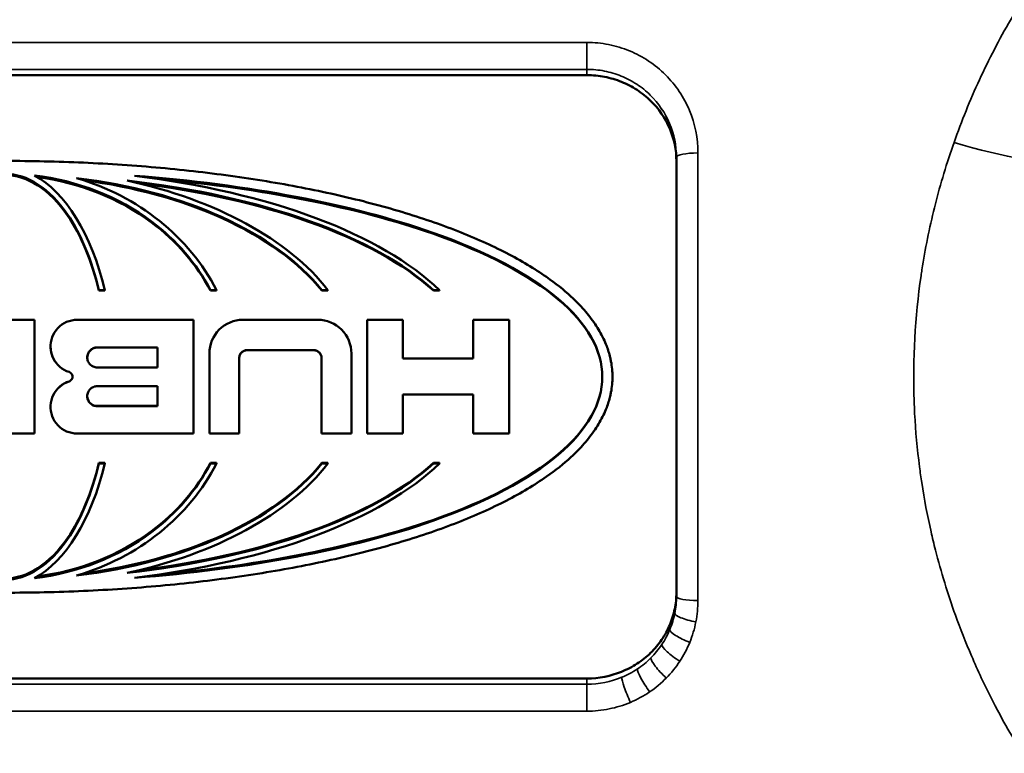
# Paper-space layout 'Layout1' of a CAD drawing. Units: inches. Extents: x 0 to 16.4, y 0 to 10.4.
# Drawn here: x 5.2 to 5.8, y 7.3 to 7.8 of the extents above; entities that cross this region are included whole.
import ezdxf

# ---------------------------------------------------------------- set-up
doc = ezdxf.new("R2010")
doc.units = ezdxf.units.IN
doc.header["$MEASUREMENT"] = 0
doc.layers.add('Viewport3ForCustomObjects_0', color=7, linetype='Continuous')
doc.layers.add('Visible (ANSI)', color=7, linetype='Continuous', lineweight=50)
doc.layers.add('Visible Narrow (ANSI)', color=7, linetype='Continuous', lineweight=35)

# ---------------------------------------------------------------- blocks, each defined once
blk = doc.blocks.new('CustomObjectsInViewport3_0')
at = {"layer": 'Visible (ANSI)'}
for p, q in [((-10003.66817, -10000.86621), (-10002.85567, -10000.86621)), ((-10002.79317, -10000.92347), (-10002.79317, -10001.23015)), ((-10003.06767, -10000.95034), (-10003.06767, -10000.95035)), ((-10003.06767, -10000.99049), (-10003.06767, -10000.9905)), ((-10003.19633, -10001.01664), (-10003.19633, -10001.01625)), ((-10003.19221, -10001.01625), (-10003.19633, -10001.01625)), ((-10003.19221, -10001.01664), (-10003.19633, -10001.01664)), ((-10003.19221, -10001.01664), (-10003.19221, -10001.01625)), ((-10003.11849, -10001.01664), (-10003.11849, -10001.01625)), ((-10003.11437, -10001.01625), (-10003.11849, -10001.01625)), ((-10003.11437, -10001.01664), (-10003.11849, -10001.01664)), ((-10003.11437, -10001.01664), (-10003.11437, -10001.01625)), ((-10003.04065, -10001.01664), (-10003.04065, -10001.01625)), ((-10003.03654, -10001.01625), (-10003.04065, -10001.01625)), ((-10003.03654, -10001.01664), (-10003.04065, -10001.01664)), ((-10003.03654, -10001.01664), (-10003.03654, -10001.01625)), ((-10002.96282, -10001.01664), (-10002.96282, -10001.01625)), ((-10002.9587, -10001.01625), (-10002.96282, -10001.01625)), ((-10002.9587, -10001.01664), (-10002.96282, -10001.01664)), ((-10002.9587, -10001.01664), (-10002.9587, -10001.01625)), ((-10003.32259, -10001.03702), (-10003.24137, -10001.03702)), ((-10003.24137, -10001.11643), (-10003.24137, -10001.03702)), ((-10003.21159, -10001.03702), (-10003.13037, -10001.03702)), ((-10003.13037, -10001.11643), (-10003.13037, -10001.03702)), ((-10003.09591, -10001.03702), (-10003.04344, -10001.03702)), ((-10003.00915, -10001.03702), (-10003.00915, -10001.11643)), ((-10003.00915, -10001.03702), (-10002.98413, -10001.03702)), ((-10002.98413, -10001.06405), (-10002.98413, -10001.03702)), ((-10002.93502, -10001.03702), (-10002.93502, -10001.06405)), ((-10002.93502, -10001.03702), (-10002.91, -10001.03702)), ((-10002.91, -10001.11643), (-10002.91, -10001.03702)), ((-10003.2301, -10001.05575), (-10003.2301, -10001.05561)), ((-10003.19755, -10001.0563), (-10003.15539, -10001.0563)), ((-10003.15539, -10001.05643), (-10003.19755, -10001.05643)), ((-10003.15539, -10001.07028), (-10003.15539, -10001.0563)), ((-10003.11925, -10001.06049), (-10003.11925, -10001.11643)), ((-10003.04644, -10001.05816), (-10003.09291, -10001.05816)), ((-10003.04644, -10001.05828), (-10003.09291, -10001.05828)), ((-10003.0201, -10001.11643), (-10003.0201, -10001.06049)), ((-10003.0984, -10001.11643), (-10003.0984, -10001.06369)), ((-10003.04095, -10001.06369), (-10003.04095, -10001.11643)), ((-10002.98413, -10001.06405), (-10002.93502, -10001.06405)), ((-10003.15539, -10001.07028), (-10003.19755, -10001.07028)), ((-10003.19755, -10001.08334), (-10003.15539, -10001.08334)), ((-10003.15539, -10001.09733), (-10003.15539, -10001.08334)), ((-10002.93502, -10001.08923), (-10002.98413, -10001.08923)), ((-10002.98413, -10001.11643), (-10002.98413, -10001.08923)), ((-10002.93502, -10001.08923), (-10002.93502, -10001.11643)), ((-10003.23012, -10001.09771), (-10003.23012, -10001.09758)), ((-10003.19755, -10001.09719), (-10003.15539, -10001.09719)), ((-10003.15539, -10001.09733), (-10003.19755, -10001.09733)), ((-10003.24137, -10001.11643), (-10003.32259, -10001.11643)), ((-10003.13037, -10001.11643), (-10003.21159, -10001.11643)), ((-10003.0984, -10001.11643), (-10003.11925, -10001.11643)), ((-10003.0201, -10001.11643), (-10003.04095, -10001.11643)), ((-10002.98413, -10001.11643), (-10003.00915, -10001.11643)), ((-10002.91, -10001.11643), (-10002.93502, -10001.11643)), ((-10003.19633, -10001.13698), (-10003.19221, -10001.13698)), ((-10003.19633, -10001.13698), (-10003.19633, -10001.13737)), ((-10003.19633, -10001.13737), (-10003.19221, -10001.13737)), ((-10003.19221, -10001.13698), (-10003.19221, -10001.13737)), ((-10003.11849, -10001.13698), (-10003.11437, -10001.13698)), ((-10003.11849, -10001.13698), (-10003.11849, -10001.13737)), ((-10003.11849, -10001.13737), (-10003.11437, -10001.13737)), ((-10003.11437, -10001.13698), (-10003.11437, -10001.13737)), ((-10003.04065, -10001.13698), (-10003.03654, -10001.13698)), ((-10003.04065, -10001.13698), (-10003.04065, -10001.13737)), ((-10003.04065, -10001.13737), (-10003.03654, -10001.13737)), ((-10003.03654, -10001.13698), (-10003.03654, -10001.13737)), ((-10002.96282, -10001.13698), (-10002.9587, -10001.13698)), ((-10002.96282, -10001.13698), (-10002.96282, -10001.13737)), ((-10002.96282, -10001.13737), (-10002.9587, -10001.13737)), ((-10002.9587, -10001.13698), (-10002.9587, -10001.13737)), ((-10003.06767, -10001.16313), (-10003.06767, -10001.16313)), ((-10003.06767, -10001.20327), (-10003.06767, -10001.20328)), ((-10002.85567, -10001.28741), (-10003.66817, -10001.28741))]:
    blk.add_line(p, q, dxfattribs=at)
for centre, radius, start, end in [((-10002.78517, -10001.07681), 0.25, 153.01061, 153.01102), ((-10002.78516, -10001.07681), 0.25001, 157.63816, 157.63851), ((-10002.78517, -10001.07681), 0.25, 202.36149, 202.36184), ((-10002.78516, -10001.07681), 0.25, 206.98898, 206.98939), ((-10002.78516, -10001.07681), 0.25, 318.3216, 318.32193)]:
    blk.add_arc(centre, radius, start, end, dxfattribs=at)
for points, knots in [([(-10002.85567, -10000.86621), (-10002.85148, -10000.86621), (-10002.84737, -10000.86661), (-10002.84333, -10000.8674), (-10002.83929, -10000.86818), (-10002.83528, -10000.86936), (-10002.83148, -10000.8709), (-10002.82768, -10000.87243), (-10002.82409, -10000.87431), (-10002.82069, -10000.87652), (-10002.81729, -10000.87873), (-10002.8141, -10000.88128), (-10002.81124, -10000.88406), (-10002.80553, -10000.88962), (-10002.80094, -10000.89629), (-10002.79787, -10000.90348), (-10002.7948, -10000.91066), (-10002.79317, -10000.91854), (-10002.79317, -10000.92638)], [0, 0, 0, 0, 0.125, 0.125, 0.125, 0.25, 0.25, 0.25, 0.375, 0.375, 0.375, 0.5, 0.5, 0.5, 0.75, 0.75, 0.75, 1, 1, 1, 1]), ([(-10002.83784, -10001.07681), (-10002.83784, -10001.07861), (-10002.83793, -10001.08042), (-10002.8381, -10001.08221), (-10002.83827, -10001.08401), (-10002.83852, -10001.08581), (-10002.83886, -10001.0876), (-10002.83903, -10001.08849), (-10002.83922, -10001.08938), (-10002.83943, -10001.09027), (-10002.84006, -10001.09295), (-10002.84088, -10001.0956), (-10002.84188, -10001.09822), (-10002.84254, -10001.09997), (-10002.84329, -10001.10171), (-10002.84411, -10001.10343), (-10002.84575, -10001.10688), (-10002.84771, -10001.11028), (-10002.84995, -10001.11362), (-10002.85108, -10001.11529), (-10002.85228, -10001.11694), (-10002.85355, -10001.11858), (-10002.85608, -10001.12186), (-10002.85891, -10001.12508), (-10002.86201, -10001.12824), (-10002.86356, -10001.12982), (-10002.86518, -10001.13139), (-10002.86687, -10001.13294), (-10002.87194, -10001.13759), (-10002.87761, -10001.14211), (-10002.88387, -10001.1465), (-10002.88805, -10001.14942), (-10002.89248, -10001.15228), (-10002.89716, -10001.15508), (-10002.90653, -10001.16068), (-10002.9169, -10001.16602), (-10002.9282, -10001.17108), (-10002.93384, -10001.17362), (-10002.93972, -10001.17608), (-10002.94582, -10001.17847), (-10002.95801, -10001.18325), (-10002.97108, -10001.18773), (-10002.98493, -10001.1919), (-10002.99185, -10001.19398), (-10002.99897, -10001.19598), (-10003.00626, -10001.1979), (-10003.02085, -10001.20173), (-10003.03615, -10001.20523), (-10003.05204, -10001.20836), (-10003.05999, -10001.20993), (-10003.06808, -10001.21141), (-10003.0763, -10001.21279), (-10003.09275, -10001.21556), (-10003.10971, -10001.21795), (-10003.12706, -10001.21996), (-10003.13573, -10001.22096), (-10003.1445, -10001.22187), (-10003.15334, -10001.22268), (-10003.17103, -10001.22429), (-10003.18902, -10001.22551), (-10003.20717, -10001.22632), (-10003.21624, -10001.22673), (-10003.22535, -10001.22703), (-10003.23448, -10001.22724), (-10003.25275, -10001.22764), (-10003.27109, -10001.22764), (-10003.28935, -10001.22724), (-10003.29848, -10001.22703), (-10003.30759, -10001.22673), (-10003.31666, -10001.22632), (-10003.33481, -10001.22551), (-10003.3528, -10001.22429), (-10003.37049, -10001.22268), (-10003.37934, -10001.22187), (-10003.3881, -10001.22096), (-10003.39678, -10001.21996), (-10003.41412, -10001.21795), (-10003.43109, -10001.21556), (-10003.44753, -10001.21279), (-10003.45575, -10001.21141), (-10003.46385, -10001.20993), (-10003.47179, -10001.20836), (-10003.48768, -10001.20523), (-10003.50298, -10001.20173), (-10003.51757, -10001.1979), (-10003.52487, -10001.19598), (-10003.53198, -10001.19398), (-10003.5389, -10001.1919), (-10003.55275, -10001.18773), (-10003.56582, -10001.18325), (-10003.57801, -10001.17847), (-10003.58411, -10001.17608), (-10003.58999, -10001.17362), (-10003.59564, -10001.17108), (-10003.60693, -10001.16602), (-10003.6173, -10001.16068), (-10003.62667, -10001.15508), (-10003.63135, -10001.15228), (-10003.63578, -10001.14942), (-10003.63996, -10001.1465), (-10003.64622, -10001.14211), (-10003.65189, -10001.13759), (-10003.65696, -10001.13294), (-10003.65865, -10001.13139), (-10003.66027, -10001.12982), (-10003.66182, -10001.12824), (-10003.66492, -10001.12508), (-10003.66775, -10001.12186), (-10003.67029, -10001.11858), (-10003.67156, -10001.11694), (-10003.67275, -10001.11529), (-10003.67388, -10001.11362), (-10003.67612, -10001.11028), (-10003.67808, -10001.10688), (-10003.67972, -10001.10343), (-10003.68054, -10001.10171), (-10003.68129, -10001.09997), (-10003.68195, -10001.09822), (-10003.68295, -10001.0956), (-10003.68377, -10001.09295), (-10003.6844, -10001.09027), (-10003.68461, -10001.08938), (-10003.6848, -10001.08849), (-10003.68497, -10001.0876), (-10003.68531, -10001.08581), (-10003.68556, -10001.08401), (-10003.68573, -10001.08221), (-10003.68582, -10001.08132), (-10003.68588, -10001.08042), (-10003.68592, -10001.07951), (-10003.68601, -10001.07771), (-10003.68601, -10001.07591), (-10003.68592, -10001.07411), (-10003.68588, -10001.07321), (-10003.68582, -10001.07231), (-10003.68573, -10001.07141), (-10003.68556, -10001.06961), (-10003.68531, -10001.06781), (-10003.68497, -10001.06602), (-10003.6848, -10001.06513), (-10003.68461, -10001.06424), (-10003.6844, -10001.06335), (-10003.68377, -10001.06068), (-10003.68295, -10001.05802), (-10003.68195, -10001.0554), (-10003.68129, -10001.05365), (-10003.68054, -10001.05191), (-10003.67972, -10001.05019), (-10003.67808, -10001.04674), (-10003.67612, -10001.04334), (-10003.67388, -10001.04), (-10003.67275, -10001.03833), (-10003.67156, -10001.03668), (-10003.67029, -10001.03504), (-10003.66775, -10001.03176), (-10003.66492, -10001.02854), (-10003.66182, -10001.02538), (-10003.66027, -10001.0238), (-10003.65865, -10001.02223), (-10003.65696, -10001.02068), (-10003.65189, -10001.01603), (-10003.64622, -10001.01151), (-10003.63996, -10001.00712), (-10003.63578, -10001.0042), (-10003.63135, -10001.00134), (-10003.62667, -10000.99854), (-10003.6173, -10000.99295), (-10003.60693, -10000.9876), (-10003.59564, -10000.98254), (-10003.58999, -10000.98001), (-10003.58411, -10000.97754), (-10003.57801, -10000.97515), (-10003.56582, -10000.97037), (-10003.55275, -10000.96589), (-10003.5389, -10000.96172), (-10003.53198, -10000.95964), (-10003.52487, -10000.95764), (-10003.51757, -10000.95573), (-10003.50298, -10000.95189), (-10003.48768, -10000.9484), (-10003.47179, -10000.94526), (-10003.46385, -10000.94369), (-10003.45575, -10000.94222), (-10003.44753, -10000.94083), (-10003.43109, -10000.93806), (-10003.41412, -10000.93567), (-10003.39678, -10000.93366), (-10003.3881, -10000.93266), (-10003.37934, -10000.93175), (-10003.37049, -10000.93094), (-10003.3528, -10000.92933), (-10003.33481, -10000.92811), (-10003.31666, -10000.9273), (-10003.30759, -10000.92689), (-10003.29848, -10000.92659), (-10003.28935, -10000.92639), (-10003.27109, -10000.92598), (-10003.25275, -10000.92598), (-10003.23448, -10000.92639), (-10003.22535, -10000.92659), (-10003.21624, -10000.92689), (-10003.20717, -10000.9273), (-10003.18902, -10000.92811), (-10003.17103, -10000.92933), (-10003.15334, -10000.93094), (-10003.1445, -10000.93175), (-10003.13573, -10000.93266), (-10003.12706, -10000.93366), (-10003.10971, -10000.93567), (-10003.09275, -10000.93806), (-10003.0763, -10000.94083), (-10003.06808, -10000.94222), (-10003.05999, -10000.94369), (-10003.05204, -10000.94526), (-10003.03615, -10000.9484), (-10003.02085, -10000.95189), (-10003.00626, -10000.95573), (-10002.99897, -10000.95764), (-10002.99185, -10000.95964), (-10002.98493, -10000.96172), (-10002.97108, -10000.96589), (-10002.95801, -10000.97037), (-10002.94582, -10000.97515), (-10002.93972, -10000.97754), (-10002.93384, -10000.98001), (-10002.9282, -10000.98254), (-10002.9169, -10000.9876), (-10002.90653, -10000.99295), (-10002.89716, -10000.99854), (-10002.89248, -10001.00134), (-10002.88805, -10001.0042), (-10002.88387, -10001.00712), (-10002.87761, -10001.01151), (-10002.87194, -10001.01603), (-10002.86687, -10001.02068), (-10002.86518, -10001.02223), (-10002.86356, -10001.0238), (-10002.86201, -10001.02538), (-10002.85891, -10001.02854), (-10002.85608, -10001.03176), (-10002.85355, -10001.03504), (-10002.85228, -10001.03668), (-10002.85108, -10001.03833), (-10002.84995, -10001.04), (-10002.84771, -10001.04334), (-10002.84575, -10001.04674), (-10002.84411, -10001.05019), (-10002.84329, -10001.05191), (-10002.84254, -10001.05365), (-10002.84188, -10001.0554), (-10002.84088, -10001.05802), (-10002.84006, -10001.06068), (-10002.83943, -10001.06335), (-10002.83922, -10001.06424), (-10002.83903, -10001.06513), (-10002.83886, -10001.06602), (-10002.83852, -10001.06781), (-10002.83827, -10001.06961), (-10002.8381, -10001.07141), (-10002.83793, -10001.07321), (-10002.83784, -10001.07501), (-10002.83784, -10001.07681)], [0, 0, 0, 0, 0.032725, 0.032725, 0.032725, 0.06545, 0.06545, 0.06545, 0.081812, 0.081812, 0.081812, 0.1309, 0.1309, 0.1309, 0.163625, 0.163625, 0.163625, 0.229074, 0.229074, 0.229074, 0.261799, 0.261799, 0.261799, 0.327249, 0.327249, 0.327249, 0.359974, 0.359974, 0.359974, 0.458149, 0.458149, 0.458149, 0.523599, 0.523599, 0.523599, 0.654498, 0.654498, 0.654498, 0.719948, 0.719948, 0.719948, 0.850848, 0.850848, 0.850848, 0.916298, 0.916298, 0.916298, 1.047198, 1.047198, 1.047198, 1.112647, 1.112647, 1.112647, 1.243547, 1.243547, 1.243547, 1.308997, 1.308997, 1.308997, 1.439897, 1.439897, 1.439897, 1.505346, 1.505346, 1.505346, 1.636246, 1.636246, 1.636246, 1.701696, 1.701696, 1.701696, 1.832596, 1.832596, 1.832596, 1.898046, 1.898046, 1.898046, 2.028945, 2.028945, 2.028945, 2.094395, 2.094395, 2.094395, 2.225295, 2.225295, 2.225295, 2.290745, 2.290745, 2.290745, 2.421644, 2.421644, 2.421644, 2.487094, 2.487094, 2.487094, 2.617994, 2.617994, 2.617994, 2.683444, 2.683444, 2.683444, 2.781618, 2.781618, 2.781618, 2.814343, 2.814343, 2.814343, 2.879793, 2.879793, 2.879793, 2.912518, 2.912518, 2.912518, 2.977968, 2.977968, 2.977968, 3.010693, 3.010693, 3.010693, 3.05978, 3.05978, 3.05978, 3.076143, 3.076143, 3.076143, 3.108868, 3.108868, 3.108868, 3.12523, 3.12523, 3.12523, 3.157955, 3.157955, 3.157955, 3.174318, 3.174318, 3.174318, 3.207043, 3.207043, 3.207043, 3.223405, 3.223405, 3.223405, 3.272492, 3.272492, 3.272492, 3.305217, 3.305217, 3.305217, 3.370667, 3.370667, 3.370667, 3.403392, 3.403392, 3.403392, 3.468842, 3.468842, 3.468842, 3.501567, 3.501567, 3.501567, 3.599742, 3.599742, 3.599742, 3.665191, 3.665191, 3.665191, 3.796091, 3.796091, 3.796091, 3.861541, 3.861541, 3.861541, 3.992441, 3.992441, 3.992441, 4.057891, 4.057891, 4.057891, 4.18879, 4.18879, 4.18879, 4.25424, 4.25424, 4.25424, 4.38514, 4.38514, 4.38514, 4.45059, 4.45059, 4.45059, 4.581489, 4.581489, 4.581489, 4.646939, 4.646939, 4.646939, 4.777839, 4.777839, 4.777839, 4.843289, 4.843289, 4.843289, 4.974188, 4.974188, 4.974188, 5.039638, 5.039638, 5.039638, 5.170538, 5.170538, 5.170538, 5.235988, 5.235988, 5.235988, 5.366887, 5.366887, 5.366887, 5.432337, 5.432337, 5.432337, 5.563237, 5.563237, 5.563237, 5.628687, 5.628687, 5.628687, 5.759587, 5.759587, 5.759587, 5.825036, 5.825036, 5.825036, 5.923211, 5.923211, 5.923211, 5.955936, 5.955936, 5.955936, 6.021386, 6.021386, 6.021386, 6.054111, 6.054111, 6.054111, 6.119561, 6.119561, 6.119561, 6.152286, 6.152286, 6.152286, 6.201373, 6.201373, 6.201373, 6.217735, 6.217735, 6.217735, 6.25046, 6.25046, 6.25046, 6.283185, 6.283185, 6.283185, 6.283185]), ([(-10003.19633, -10001.01625), (-10003.20131, -10000.99547), (-10003.20891, -10000.97717), (-10003.21826, -10000.96348), (-10003.23073, -10000.94521), (-10003.2463, -10000.93512), (-10003.26192, -10000.93512)], [2.01026, 2.01026, 2.01026, 2.01026, 2.495117, 2.495117, 2.495117, 3.141593, 3.141593, 3.141593, 3.141593]), ([(-10003.19633, -10001.01664), (-10003.20131, -10000.996), (-10003.21905, -10000.95357), (-10003.2463, -10000.93603), (-10003.26192, -10000.93603)], [2.01026, 2.01026, 2.01026, 2.01026, 2.495117, 3.141593, 3.141593, 3.141593, 3.141593]), ([(-10003.11849, -10001.01625), (-10003.12814, -10000.99785), (-10003.14226, -10000.98139), (-10003.15958, -10000.96836), (-10003.18267, -10000.951), (-10003.21146, -10000.93975), (-10003.24145, -10000.93629)], [3.581057, 3.581057, 3.581057, 3.581057, 4.010408, 4.010408, 4.010408, 4.582877, 4.582877, 4.582877, 4.582877]), ([(-10003.17143, -10000.93647), (-10003.0928, -10000.94243), (-10003.01956, -10000.95639), (-10002.96332, -10000.9762), (-10002.92584, -10000.9894), (-10002.89591, -10001.00521), (-10002.87568, -10001.0224), (-10002.85545, -10001.0396), (-10002.84493, -10001.0582), (-10002.84493, -10001.07681)], [1.789546, 1.789546, 1.789546, 1.789546, 2.368995, 2.368995, 2.368995, 2.755294, 2.755294, 2.755294, 3.141593, 3.141593, 3.141593, 3.141593]), ([(-10003.11849, -10001.01664), (-10003.12814, -10000.99836), (-10003.16065, -10000.9607), (-10003.21013, -10000.94115), (-10003.23937, -10000.93744)], [3.5810568, 3.5810568, 3.5810568, 3.5810568, 4.0104082, 4.5696235, 4.5696235, 4.5696235, 4.5696235]), ([(-10003.04065, -10001.01625), (-10003.0567, -10000.99643), (-10003.08077, -10000.97887), (-10003.11035, -10000.9654), (-10003.13992, -10000.95192), (-10003.175, -10000.9425), (-10003.21191, -10000.93808)], [3.5810568, 3.5810568, 3.5810568, 3.5810568, 4.0437306, 4.0437306, 4.0437306, 4.5064045, 4.5064045, 4.5064045, 4.5064045]), ([(-10003.04065, -10001.01664), (-10003.0567, -10000.99694), (-10003.10378, -10000.96284), (-10003.17188, -10000.94421), (-10003.20698, -10000.93959)], [3.5810568, 3.5810568, 3.5810568, 3.5810568, 4.0437306, 4.4857598, 4.4857598, 4.4857598, 4.4857598]), ([(-10002.96282, -10001.01625), (-10002.98322, -10000.9976), (-10003.01322, -10000.98095), (-10003.05001, -10000.96783), (-10003.08679, -10000.95471), (-10003.13038, -10000.9451), (-10003.17671, -10000.93986)], [3.5810568, 3.5810568, 3.5810568, 3.5810568, 4.016346, 4.016346, 4.016346, 4.4516353, 4.4516353, 4.4516353, 4.4516353]), ([(-10002.96282, -10001.01664), (-10002.98322, -10000.99811), (-10003.04145, -10000.966), (-10003.12527, -10000.94708), (-10003.16856, -10000.9417)], [3.5810568, 3.5810568, 3.5810568, 3.5810568, 4.016346, 4.4260336, 4.4260336, 4.4260336, 4.4260336]), ([(-10002.84493, -10001.07681), (-10002.84493, -10001.05832), (-10002.86598, -10001.02137), (-10002.96743, -10000.96814), (-10003.08212, -10000.94536), (-10003.15417, -10000.9388)], [-3.141593, -3.141593, -3.141593, -3.141593, -2.755294, -2.368995, -1.832154, -1.832154, -1.832154, -1.832154]), ([(-10003.21719, -10001.07343), (-10003.22196, -10001.07191), (-10003.22607, -10001.06834), (-10003.22825, -10001.06383), (-10003.23044, -10001.05931), (-10003.23071, -10001.05385), (-10003.22897, -10001.04915), (-10003.22723, -10001.04444), (-10003.22348, -10001.0405), (-10003.21889, -10001.03851), (-10003.2166, -10001.03752), (-10003.21409, -10001.03702), (-10003.21159, -10001.03702)], [-2.834198, -2.834198, -2.834198, -2.834198, -2.024427, -2.024427, -2.024427, -1.214656, -1.214656, -1.214656, -0.404885, -0.404885, -0.404885, 0, 0, 0, 0]), ([(-10003.21719, -10001.07345), (-10003.22196, -10001.07194), (-10003.22837, -10001.0664), (-10003.2301, -10001.05857), (-10003.2301, -10001.05575)], [-2.834198, -2.834198, -2.834198, -2.834198, -2.024427, -1.568861, -1.568861, -1.568861, -1.568861]), ([(-10003.19755, -10001.05643), (-10003.19963, -10001.05643), (-10003.2033, -10001.05819), (-10003.20452, -10001.06191), (-10003.2045, -10001.06351)], [-3.141593, -3.141593, -3.141593, -3.141593, -2.243995, -1.551383, -1.551383, -1.551383, -1.551383]), ([(-10003.19755, -10001.07028), (-10003.19802, -10001.07028), (-10003.19849, -10001.07023), (-10003.19941, -10001.07004), (-10003.19986, -10001.0699), (-10003.20087, -10001.06946), (-10003.20171, -10001.06901), (-10003.20314, -10001.06754), (-10003.20365, -10001.06677), (-10003.20441, -10001.06491), (-10003.2045, -10001.06399), (-10003.20449, -10001.06237), (-10003.20431, -10001.06144), (-10003.20365, -10001.05984), (-10003.20319, -10001.05907), (-10003.20186, -10001.05774), (-10003.20112, -10001.05724), (-10003.19988, -10001.0567), (-10003.19943, -10001.05655), (-10003.1985, -10001.05635), (-10003.19803, -10001.0563), (-10003.19755, -10001.0563)], [-0.05972486, -0.05972486, -0.05972486, -0.05972486, -0.05459502, -0.05459502, -0.04946384, -0.04946384, -0.04250738, -0.04250738, -0.03709782, -0.03709782, -0.03043499, -0.03043499, -0.02156822, -0.02156822, -0.01392624, -0.01392624, -0.00723551, -0.00723551, -0.00361494, -0.00361494, 0, 0, 0, 0]), ([(-10003.09291, -10001.05816), (-10003.09328, -10001.05816), (-10003.09364, -10001.0582), (-10003.09436, -10001.05835), (-10003.09472, -10001.05846), (-10003.0957, -10001.05889), (-10003.09629, -10001.05929), (-10003.09736, -10001.06035), (-10003.09772, -10001.06096), (-10003.09825, -10001.0622), (-10003.0984, -10001.06294), (-10003.0984, -10001.06369)], [0, 0, 0, 0, 0.00280299, 0.00280299, 0.00560714, 0.00560714, 0.01095609, 0.01095609, 0.01708864, 0.01708864, 0.02455779, 0.02455779, 0.02455779, 0.02455779]), ([(-10003.09291, -10001.05828), (-10003.09328, -10001.05828), (-10003.09364, -10001.05832), (-10003.09436, -10001.05847), (-10003.09472, -10001.05858), (-10003.0957, -10001.059), (-10003.09629, -10001.0594), (-10003.09736, -10001.06045), (-10003.09772, -10001.06106), (-10003.0981, -10001.06196), (-10003.09821, -10001.06231), (-10003.09836, -10001.06303), (-10003.0984, -10001.0634), (-10003.0984, -10001.06377)], [0, 0, 0, 0, 0.00280246, 0.00280246, 0.00560468, 0.00560468, 0.01094318, 0.01094318, 0.01705726, 0.01705726, 0.02078109, 0.02078109, 0.02450323, 0.02450323, 0.02450323, 0.02450323]), ([(-10003.04095, -10001.06369), (-10003.04095, -10001.06332), (-10003.04099, -10001.06295), (-10003.04114, -10001.06222), (-10003.04125, -10001.06187), (-10003.04167, -10001.06088), (-10003.04207, -10001.06028), (-10003.04312, -10001.0592), (-10003.04373, -10001.05884), (-10003.04463, -10001.05846), (-10003.04498, -10001.05835), (-10003.0457, -10001.0582), (-10003.04607, -10001.05816), (-10003.04644, -10001.05816)], [0, 0, 0, 0, 0.00281998, 0.00281998, 0.00563837, 0.00563837, 0.01100095, 0.01100095, 0.01713604, 0.01713604, 0.02087071, 0.02087071, 0.02460187, 0.02460187, 0.02460187, 0.02460187]), ([(-10003.04095, -10001.06377), (-10003.04095, -10001.0634), (-10003.04099, -10001.06303), (-10003.04114, -10001.06232), (-10003.04125, -10001.06196), (-10003.04167, -10001.06098), (-10003.04207, -10001.06039), (-10003.04312, -10001.05932), (-10003.04373, -10001.05896), (-10003.04463, -10001.05858), (-10003.04498, -10001.05847), (-10003.0457, -10001.05832), (-10003.04607, -10001.05828), (-10003.04644, -10001.05828)], [0, 0, 0, 0, 0.00280255, 0.00280255, 0.00560488, 0.00560488, 0.01094321, 0.01094321, 0.01705683, 0.01705683, 0.02078038, 0.02078038, 0.02450224, 0.02450224, 0.02450224, 0.02450224]), ([(-10003.21719, -10001.08002), (-10003.21641, -10001.07977), (-10003.21572, -10001.07922), (-10003.21529, -10001.0785), (-10003.21497, -10001.07797), (-10003.2148, -10001.07735), (-10003.2148, -10001.07672), (-10003.2148, -10001.07589), (-10003.21511, -10001.07507), (-10003.21565, -10001.07444), (-10003.21606, -10001.07397), (-10003.2166, -10001.07362), (-10003.21719, -10001.07343)], [-3.141593, -3.141593, -3.141593, -3.141593, -2.419649, -2.419649, -2.419649, -1.878191, -1.878191, -1.878191, -1.156248, -1.156248, -1.156248, -0.61479, -0.61479, -0.61479, -0.61479]), ([(-10003.21719, -10001.08), (-10003.21641, -10001.07975), (-10003.2152, -10001.07879), (-10003.21457, -10001.07652), (-10003.21534, -10001.07446), (-10003.2166, -10001.07364), (-10003.21719, -10001.07345)], [-3.141593, -3.141593, -3.141593, -3.141593, -2.419649, -1.878191, -1.156248, -0.61479, -0.61479, -0.61479, -0.61479]), ([(-10003.21159, -10001.11643), (-10003.21659, -10001.11643), (-10003.22158, -10001.11427), (-10003.22502, -10001.11065), (-10003.22845, -10001.10702), (-10003.23033, -10001.10191), (-10003.2301, -10001.09689), (-10003.22999, -10001.09437), (-10003.22935, -10001.09188), (-10003.22824, -10001.08962), (-10003.22603, -10001.08511), (-10003.22196, -10001.08154), (-10003.21719, -10001.08002)], [-2.834198, -2.834198, -2.834198, -2.834198, -2.024427, -2.024427, -2.024427, -1.214656, -1.214656, -1.214656, -0.809771, -0.809771, -0.809771, 0, 0, 0, 0]), ([(-10003.23012, -10001.09758), (-10003.23012, -10001.0973), (-10003.23006, -10001.09453), (-10003.22806, -10001.08683), (-10003.22196, -10001.08151), (-10003.21719, -10001.08)], [-1.258906, -1.258906, -1.258906, -1.258906, -1.214656, -0.809771, 0, 0, 0, 0]), ([(-10002.84493, -10001.07681), (-10002.84493, -10001.09542), (-10002.85545, -10001.11402), (-10002.87568, -10001.13122), (-10002.89591, -10001.14842), (-10002.92584, -10001.16422), (-10002.96332, -10001.17742), (-10003.01956, -10001.19723), (-10003.0928, -10001.21119), (-10003.17143, -10001.21715)], [-3.141593, -3.141593, -3.141593, -3.141593, -2.755294, -2.755294, -2.755294, -2.368995, -2.368995, -2.368995, -1.789546, -1.789546, -1.789546, -1.789546]), ([(-10003.15417, -10001.21482), (-10003.08212, -10001.20826), (-10002.96743, -10001.18548), (-10002.86598, -10001.13226), (-10002.84493, -10001.09531), (-10002.84493, -10001.07681)], [1.832154, 1.832154, 1.832154, 1.832154, 2.368995, 2.755294, 3.141593, 3.141593, 3.141593, 3.141593]), ([(-10003.19755, -10001.09733), (-10003.19802, -10001.09733), (-10003.19849, -10001.09728), (-10003.19941, -10001.09708), (-10003.19986, -10001.09694), (-10003.20087, -10001.0965), (-10003.20171, -10001.09606), (-10003.20314, -10001.09458), (-10003.20365, -10001.09381), (-10003.20441, -10001.09195), (-10003.2045, -10001.09103), (-10003.20449, -10001.08941), (-10003.20431, -10001.08848), (-10003.20365, -10001.08689), (-10003.20319, -10001.08611), (-10003.20186, -10001.08478), (-10003.20112, -10001.08428), (-10003.19988, -10001.08374), (-10003.19943, -10001.08359), (-10003.1985, -10001.08339), (-10003.19803, -10001.08334), (-10003.19755, -10001.08334)], [-0.05972486, -0.05972486, -0.05972486, -0.05972486, -0.05459502, -0.05459502, -0.04946384, -0.04946384, -0.04250738, -0.04250738, -0.03709782, -0.03709782, -0.03043499, -0.03043499, -0.02156822, -0.02156822, -0.01392624, -0.01392624, -0.00723551, -0.00723551, -0.00361494, -0.00361494, 0, 0, 0, 0]), ([(-10003.2045, -10001.09029), (-10003.2045, -10001.0908), (-10003.20428, -10001.09286), (-10003.20222, -10001.0961), (-10003.19911, -10001.09719), (-10003.19755, -10001.09719)], [-1.56441, -1.56441, -1.56441, -1.56441, -1.346397, -0.673198, 0, 0, 0, 0]), ([(-10003.26192, -10001.21759), (-10003.2463, -10001.21759), (-10003.21905, -10001.20005), (-10003.20131, -10001.15763), (-10003.19633, -10001.13698)], [-3.141593, -3.141593, -3.141593, -3.141593, -2.495117, -2.01026, -2.01026, -2.01026, -2.01026]), ([(-10003.26192, -10001.2185), (-10003.2463, -10001.2185), (-10003.23073, -10001.20841), (-10003.21826, -10001.19015), (-10003.20891, -10001.17645), (-10003.20131, -10001.15815), (-10003.19633, -10001.13737)], [-3.141593, -3.141593, -3.141593, -3.141593, -2.495117, -2.495117, -2.495117, -2.01026, -2.01026, -2.01026, -2.01026]), ([(-10003.24145, -10001.21733), (-10003.21146, -10001.21388), (-10003.18267, -10001.20262), (-10003.15958, -10001.18526), (-10003.14226, -10001.17223), (-10003.12814, -10001.15577), (-10003.11849, -10001.13737)], [-1.441284, -1.441284, -1.441284, -1.441284, -0.868816, -0.868816, -0.868816, -0.439464, -0.439464, -0.439464, -0.439464]), ([(-10003.23937, -10001.21618), (-10003.21013, -10001.21248), (-10003.16065, -10001.19292), (-10003.12814, -10001.15526), (-10003.11849, -10001.13698)], [-1.4280309, -1.4280309, -1.4280309, -1.4280309, -0.8688156, -0.4394641, -0.4394641, -0.4394641, -0.4394641]), ([(-10003.21191, -10001.21554), (-10003.175, -10001.21112), (-10003.13992, -10001.20171), (-10003.11035, -10001.18823), (-10003.08077, -10001.17475), (-10003.0567, -10001.1572), (-10003.04065, -10001.13737)], [-1.3648119, -1.3648119, -1.3648119, -1.3648119, -0.902138, -0.902138, -0.902138, -0.4394641, -0.4394641, -0.4394641, -0.4394641]), ([(-10003.20698, -10001.21403), (-10003.17188, -10001.20941), (-10003.10378, -10001.19078), (-10003.0567, -10001.15668), (-10003.04065, -10001.13698)], [-1.3441671, -1.3441671, -1.3441671, -1.3441671, -0.902138, -0.4394641, -0.4394641, -0.4394641, -0.4394641]), ([(-10003.17671, -10001.21376), (-10003.13038, -10001.20852), (-10003.08679, -10001.19891), (-10003.05001, -10001.18579), (-10003.01322, -10001.17267), (-10002.98322, -10001.15602), (-10002.96282, -10001.13737)], [-1.3100427, -1.3100427, -1.3100427, -1.3100427, -0.8747534, -0.8747534, -0.8747534, -0.4394641, -0.4394641, -0.4394641, -0.4394641]), ([(-10003.16856, -10001.21192), (-10003.12527, -10001.20654), (-10003.04145, -10001.18762), (-10002.98322, -10001.15552), (-10002.96282, -10001.13698)], [-1.2844409, -1.2844409, -1.2844409, -1.2844409, -0.8747534, -0.4394641, -0.4394641, -0.4394641, -0.4394641]), ([(-10002.79317, -10001.22724), (-10002.79317, -10001.23119), (-10002.79357, -10001.23507), (-10002.79513, -10001.24269), (-10002.79631, -10001.24647), (-10002.7994, -10001.25372), (-10002.80128, -10001.25715), (-10002.80575, -10001.26366), (-10002.80835, -10001.26675), (-10002.81407, -10001.27232), (-10002.8172, -10001.27483), (-10002.82399, -10001.27926), (-10002.82766, -10001.28117), (-10002.839, -10001.28576), (-10002.84729, -10001.28741), (-10002.85567, -10001.28741)], [0, 0, 0, 0, 0.125, 0.125, 0.25, 0.25, 0.375, 0.375, 0.5, 0.5, 0.625, 0.625, 0.75, 0.75, 1, 1, 1, 1])]:
    blk.add_open_spline(points, degree=3, knots=knots, dxfattribs=at)
for points in [[(-10003.24145, -10000.93629), (-10003.21996, -10000.94753), (-10003.20143, -10000.97748), (-10003.19221, -10001.01625)], [(-10003.17143, -10000.93647), (-10003.12499, -10000.94215), (-10003.03794, -10000.96241), (-10002.97865, -10000.99696), (-10002.9587, -10001.01625)], [(-10003.21191, -10000.93808), (-10003.16922, -10000.95041), (-10003.13293, -10000.97939), (-10003.11437, -10001.01625)], [(-10003.17671, -10000.93986), (-10003.11527, -10000.95299), (-10003.06359, -10000.98106), (-10003.03654, -10001.01625)], [(-10003.23517, -10000.94595), (-10003.23517, -10000.94594), (-10003.23517, -10000.94594), (-10003.23517, -10000.94594)], [(-10003.05483, -10000.95276), (-10003.05484, -10000.95276), (-10003.05484, -10000.95276), (-10003.05484, -10000.95276)], [(-10003.05431, -10000.95206), (-10003.05431, -10000.95206), (-10003.05431, -10000.95206), (-10003.05431, -10000.95206)], [(-10003.06285, -10000.96421), (-10003.06285, -10000.96421), (-10003.06285, -10000.96421), (-10003.06285, -10000.96421)], [(-10003.11925, -10001.06049), (-10003.11925, -10001.05434), (-10003.1142, -10001.0421), (-10003.10202, -10001.03702), (-10003.09591, -10001.03702)], [(-10003.04344, -10001.03702), (-10003.03733, -10001.03702), (-10003.02515, -10001.0421), (-10003.0201, -10001.05434), (-10003.0201, -10001.06049)], [(-10003.2301, -10001.05568), (-10003.2301, -10001.05568), (-10003.2301, -10001.05568), (-10003.2301, -10001.05568)], [(-10003.19221, -10001.13737), (-10003.20143, -10001.17614), (-10003.21996, -10001.2061), (-10003.24145, -10001.21733)], [(-10003.11437, -10001.13737), (-10003.13293, -10001.17423), (-10003.16922, -10001.20321), (-10003.21191, -10001.21554)], [(-10003.03654, -10001.13737), (-10003.06359, -10001.17256), (-10003.11527, -10001.20063), (-10003.17671, -10001.21376)], [(-10002.9587, -10001.13737), (-10002.97865, -10001.15666), (-10003.03794, -10001.19122), (-10003.12499, -10001.21147), (-10003.17143, -10001.21715)], [(-10003.06285, -10001.18941), (-10003.06285, -10001.18941), (-10003.06285, -10001.18942), (-10003.06285, -10001.18942)], [(-10003.05484, -10001.20086), (-10003.05484, -10001.20086), (-10003.05484, -10001.20087), (-10003.05483, -10001.20087)], [(-10003.05431, -10001.20156), (-10003.05431, -10001.20156), (-10003.05431, -10001.20156), (-10003.05431, -10001.20156)], [(-10003.23517, -10001.20768), (-10003.23517, -10001.20768), (-10003.23517, -10001.20768), (-10003.23517, -10001.20767)]]:
    blk.add_open_spline(points, degree=3, dxfattribs=at)
at = {"layer": 'Visible Narrow (ANSI)'}
for p, q in [((-10003.66817, -10000.84339), (-10002.85567, -10000.84339)), ((-10002.85567, -10000.86218), (-10002.85567, -10000.84339)), ((-10002.85567, -10000.86218), (-10003.66817, -10000.86218)), ((-10002.85567, -10000.86621), (-10002.85567, -10000.86218)), ((-10002.77817, -10001.23306), (-10002.77817, -10000.92056)), ((-10003.19755, -10001.05643), (-10003.19755, -10001.0563)), ((-10003.09291, -10001.05828), (-10003.09291, -10001.05816)), ((-10003.04644, -10001.05828), (-10003.04644, -10001.05816)), ((-10003.21719, -10001.07345), (-10003.21719, -10001.07343)), ((-10003.21719, -10001.08), (-10003.21719, -10001.08002)), ((-10003.19755, -10001.09719), (-10003.19755, -10001.09733)), ((-10002.85567, -10001.28741), (-10002.85567, -10001.29145)), ((-10003.66817, -10001.29145), (-10002.85567, -10001.29145)), ((-10002.85567, -10001.31023), (-10002.85567, -10001.29145)), ((-10002.85567, -10001.31023), (-10003.66817, -10001.31023))]:
    blk.add_line(p, q, dxfattribs=at)
at = {"layer": 'Visible Narrow (ANSI)', "extrusion": (0, 0, -1)}
for centre, major_axis, ratio, start_param, end_param in [((-10002.59937, -10000.89284), (-0.09541, 0.02995), 0.194308, 3.587005, 4.65147), ((-10002.77817, -10001.23015), (-0.015, 0), 0.194099, 4.712389, 6.283185), ((-10002.85797, -10001.23154), (0.07151, -0.03629), 0.976239, 5.823095, 6.013668), ((-10002.77961, -10001.24474), (-0.01471, 0.00294), 0.208639, 4.670746, 6.242238), ((-10003.48569, -10001.04146), (0.70419, -0.21407), 0.32287, 6.250283, 6.313156), ((-10002.78389, -10001.25879), (-0.01385, 0.00576), 0.213513, 4.623773, 6.197244), ((-10002.79082, -10001.27171), (-0.01246, 0.00835), 0.206916, 4.574621, 6.151049), ((-10002.80028, -10001.2832), (-0.01059, 0.01062), 0.187674, 4.526286, 6.106272), ((-10002.82534, -10001.29987), (-0.00574, 0.01386), 0.111834, 4.448434, 6.03524), ((-10002.81187, -10001.29268), (-0.00833, 0.01248), 0.155754, 4.483093, 6.066709)]:
    blk.add_ellipse(centre, major_axis=major_axis, ratio=ratio, start_param=start_param, end_param=end_param, dxfattribs=at)
at = {"layer": 'Visible Narrow (ANSI)'}
for centre, major_axis, ratio, start_param, end_param in [((-10002.77817, -10000.92347), (-0.015, 0), 0.194099, 4.712389, 6.283185), ((-10002.85617, -10001.22912), (0.05908, -0.02242), 0.977936, 6.252642, 6.445205)]:
    blk.add_ellipse(centre, major_axis=major_axis, ratio=ratio, start_param=start_param, end_param=end_param, dxfattribs=at)
for points, knots in [([(-10002.59937, -10000.91317), (-10002.59412, -10000.89829), (-10002.58819, -10000.88372), (-10002.57499, -10000.85517), (-10002.56771, -10000.84118), (-10002.54435, -10000.80085), (-10002.52666, -10000.77586), (-10002.48722, -10000.7293), (-10002.4653, -10000.70762), (-10002.41848, -10000.66893), (-10002.39349, -10000.65173), (-10002.35306, -10000.62935), (-10002.33902, -10000.62244), (-10002.31035, -10000.61014), (-10002.29568, -10000.60472), (-10002.26558, -10000.59544), (-10002.25013, -10000.59158), (-10002.21839, -10000.58564), (-10002.20243, -10000.58361), (-10002.17033, -10000.5815), (-10002.15419, -10000.58141), (-10002.12172, -10000.58322), (-10002.10562, -10000.58512), (-10002.07412, -10000.59071), (-10002.05865, -10000.59441), (-10002.0282, -10000.60349), (-10002.0133, -10000.60886), (-10001.97019, -10000.62696), (-10001.94321, -10000.64173), (-10001.89216, -10000.67614), (-10001.86871, -10000.69535), (-10001.83617, -10000.72709), (-10001.82577, -10000.73816), (-10001.80586, -10000.76133), (-10001.79631, -10000.77348), (-10001.76931, -10000.81121), (-10001.75361, -10000.83785), (-10001.73363, -10000.88027), (-10001.72758, -10000.89482), (-10001.71675, -10000.92482), (-10001.71205, -10000.94008), (-10001.70023, -10000.98631), (-10001.6953, -10001.01785), (-10001.69265, -10001.06635), (-10001.69257, -10001.08271), (-10001.69404, -10001.11514), (-10001.69559, -10001.13132), (-10001.70262, -10001.17945), (-10001.71039, -10001.21051), (-10001.72103, -10001.24064)], [0.04203854, 0.04203854, 0.04203854, 0.04203854, 0.0432714, 0.0432714, 0.04450427, 0.04450427, 0.04697, 0.04697, 0.04943574, 0.04943574, 0.05190147, 0.05190147, 0.05313434, 0.05313434, 0.0543672, 0.0543672, 0.05560007, 0.05560007, 0.05683294, 0.05683294, 0.0580658, 0.0580658, 0.05929867, 0.05929867, 0.06053154, 0.06053154, 0.0617644, 0.0617644, 0.06423014, 0.06423014, 0.06669587, 0.06669587, 0.06792874, 0.06792874, 0.0691616, 0.0691616, 0.07162734, 0.07162734, 0.07286021, 0.07286021, 0.07409307, 0.07409307, 0.07655881, 0.07655881, 0.07779167, 0.07779167, 0.07902454, 0.07902454, 0.08149027, 0.08149027, 0.08149027, 0.08149027]), ([(-10002.85567, -10000.84339), (-10002.85053, -10000.84339), (-10002.84548, -10000.84389), (-10002.84052, -10000.84487), (-10002.83556, -10000.84585), (-10002.83062, -10000.84734), (-10002.82594, -10000.84927), (-10002.82124, -10000.8512), (-10002.81679, -10000.85357), (-10002.81259, -10000.85636), (-10002.80837, -10000.85915), (-10002.8044, -10000.8624), (-10002.80084, -10000.86594), (-10002.7937, -10000.87305), (-10002.78795, -10000.88163), (-10002.7841, -10000.89087), (-10002.78023, -10000.90016), (-10002.77817, -10000.91031), (-10002.77817, -10000.92056)], [0, 0, 0, 0, 0.000385721, 0.000385721, 0.000385721, 0.00077197, 0.00077197, 0.00077197, 0.001159284, 0.001159284, 0.001159284, 0.00154787, 0.00154787, 0.00154787, 0.002329129, 0.002329129, 0.002329129, 0.003114238, 0.003114238, 0.003114238, 0.003114238]), ([(-10002.79317, -10000.92347), (-10002.79317, -10000.9154), (-10002.79483, -10000.9073), (-10002.80107, -10000.89259), (-10002.80571, -10000.88578), (-10002.81432, -10000.87733), (-10002.81752, -10000.87474), (-10002.82431, -10000.87029), (-10002.82789, -10000.86841), (-10002.83546, -10000.86533), (-10002.83944, -10000.86414), (-10002.84745, -10000.86258), (-10002.85152, -10000.86218), (-10002.85567, -10000.86218)], [-0.00000006, -0.00000006, -0.00000006, -0.00000006, 0.000627029, 0.000627029, 0.001254118, 0.001254118, 0.001567663, 0.001567663, 0.001881207, 0.001881207, 0.002194752, 0.002194752, 0.002508296, 0.002508296, 0.002508296, 0.002508296]), ([(-10001.72103, -10001.24064), (-10001.73135, -10001.26984), (-10001.74406, -10001.29729), (-10001.75889, -10001.32324), (-10001.75938, -10001.32409), (-10001.75987, -10001.32495), (-10001.76036, -10001.3258), (-10001.76809, -10001.33915), (-10001.77639, -10001.3521), (-10001.78525, -10001.36467), (-10001.79323, -10001.37599), (-10001.80169, -10001.38702), (-10001.81057, -10001.39768), (-10001.81156, -10001.39886), (-10001.81254, -10001.40003), (-10001.81353, -10001.4012), (-10001.8324, -10001.42346), (-10001.8528, -10001.44377), (-10001.87478, -10001.46229), (-10001.87597, -10001.46329), (-10001.87716, -10001.46428), (-10001.87835, -10001.46527), (-10001.88898, -10001.47405), (-10001.89998, -10001.48243), (-10001.91137, -10001.49036), (-10001.9125, -10001.49115), (-10001.91363, -10001.49193), (-10001.91476, -10001.4927), (-10001.92653, -10001.50076), (-10001.93878, -10001.50839), (-10001.95136, -10001.51545), (-10001.95226, -10001.51596), (-10001.95317, -10001.51646), (-10001.95407, -10001.51696), (-10001.98112, -10001.53192), (-10002.00957, -10001.54427), (-10002.03987, -10001.55359), (-10002.04006, -10001.55365), (-10002.04025, -10001.55371), (-10002.04044, -10001.55377), (-10002.05542, -10001.55836), (-10002.07087, -10001.56218), (-10002.08642, -10001.56508), (-10002.08754, -10001.56529), (-10002.08865, -10001.56549), (-10002.08977, -10001.56569), (-10002.10442, -10001.56829), (-10002.11927, -10001.57011), (-10002.1343, -10001.57109), (-10002.13651, -10001.57123), (-10002.13873, -10001.57136), (-10002.14095, -10001.57147), (-10002.14964, -10001.57189), (-10002.15842, -10001.57202), (-10002.16711, -10001.57187), (-10002.17243, -10001.57178), (-10002.17772, -10001.57158), (-10002.18301, -10001.57127), (-10002.18634, -10001.57108), (-10002.18967, -10001.57085), (-10002.19299, -10001.57058), (-10002.20574, -10001.56952), (-10002.21838, -10001.56787), (-10002.23094, -10001.56562), (-10002.23522, -10001.56485), (-10002.2395, -10001.56402), (-10002.24377, -10001.56312), (-10002.25526, -10001.56068), (-10002.26656, -10001.55778), (-10002.27762, -10001.55446), (-10002.28256, -10001.55297), (-10002.28747, -10001.5514), (-10002.29233, -10001.54975), (-10002.30236, -10001.54635), (-10002.31222, -10001.54259), (-10002.32191, -10001.53851), (-10002.32722, -10001.53627), (-10002.33248, -10001.53394), (-10002.3377, -10001.53151), (-10002.34662, -10001.52734), (-10002.3554, -10001.52289), (-10002.36397, -10001.51822), (-10002.36941, -10001.51525), (-10002.37477, -10001.51219), (-10002.38004, -10001.50904), (-10002.38793, -10001.50433), (-10002.39564, -10001.49942), (-10002.4032, -10001.49432), (-10002.40849, -10001.49074), (-10002.4137, -10001.48706), (-10002.41884, -10001.4833), (-10002.43814, -10001.46914), (-10002.45635, -10001.45368), (-10002.47355, -10001.43688), (-10002.47824, -10001.4323), (-10002.48286, -10001.42762), (-10002.4874, -10001.42283), (-10002.49341, -10001.4165), (-10002.49928, -10001.40999), (-10002.50497, -10001.40335), (-10002.50919, -10001.39842), (-10002.51332, -10001.39342), (-10002.51735, -10001.38835), (-10002.52285, -10001.38142), (-10002.52818, -10001.37435), (-10002.53333, -10001.36713), (-10002.53696, -10001.36205), (-10002.5405, -10001.3569), (-10002.54395, -10001.35168), (-10002.55223, -10001.33914), (-10002.56, -10001.3262), (-10002.56724, -10001.31281), (-10002.57181, -10001.30437), (-10002.57618, -10001.29572), (-10002.58031, -10001.28692), (-10002.58268, -10001.28188), (-10002.58496, -10001.27679), (-10002.58717, -10001.27166), (-10002.59121, -10001.26225), (-10002.59496, -10001.25273), (-10002.59842, -10001.24311), (-10002.60376, -10001.22825), (-10002.6084, -10001.21312), (-10002.61232, -10001.19773), (-10002.6134, -10001.19349), (-10002.61443, -10001.18924), (-10002.6154, -10001.18496), (-10002.61795, -10001.17369), (-10002.62013, -10001.16227), (-10002.6219, -10001.1507), (-10002.62246, -10001.14704), (-10002.62298, -10001.14337), (-10002.62346, -10001.13968), (-10002.62507, -10001.12727), (-10002.6262, -10001.11481), (-10002.62686, -10001.1024), (-10002.62701, -10001.09949), (-10002.62714, -10001.09658), (-10002.62724, -10001.09367), (-10002.62825, -10001.06443), (-10002.62664, -10001.03527), (-10002.62239, -10001.00624), (-10002.62219, -10001.00487), (-10002.62199, -10001.0035), (-10002.62178, -10001.00214), (-10002.61952, -10000.98755), (-10002.61658, -10000.973), (-10002.61305, -10000.9588), (-10002.6129, -10000.95817), (-10002.61274, -10000.95755), (-10002.61259, -10000.95692), (-10002.60883, -10000.94205), (-10002.60441, -10000.92747), (-10002.59937, -10000.91317)], [0.00254128, 0.00254128, 0.00254128, 0.00254128, 0.00493112, 0.00493112, 0.00493112, 0.00500986, 0.00500986, 0.00500986, 0.00624415, 0.00624415, 0.00624415, 0.00735557, 0.00735557, 0.00735557, 0.00747844, 0.00747844, 0.00747844, 0.00982053, 0.00982053, 0.00982053, 0.00994702, 0.00994702, 0.00994702, 0.01107014, 0.01107014, 0.01107014, 0.01118131, 0.01118131, 0.01118131, 0.0123329, 0.0123329, 0.0123329, 0.0124156, 0.0124156, 0.0124156, 0.01488418, 0.01488418, 0.01488418, 0.01489972, 0.01489972, 0.01489972, 0.01611846, 0.01611846, 0.01611846, 0.01620601, 0.01620601, 0.01620601, 0.01735275, 0.01735275, 0.01735275, 0.01752183, 0.01752183, 0.01752183, 0.01818256, 0.01818256, 0.01818256, 0.01858704, 0.01858704, 0.01858704, 0.01884215, 0.01884215, 0.01884215, 0.01982133, 0.01982133, 0.01982133, 0.02015564, 0.02015564, 0.02015564, 0.02105562, 0.02105562, 0.02105562, 0.02145837, 0.02145837, 0.02145837, 0.02228991, 0.02228991, 0.02228991, 0.0227452, 0.0227452, 0.0227452, 0.0235242, 0.0235242, 0.0235242, 0.0240184, 0.0240184, 0.0240184, 0.02475849, 0.02475849, 0.02475849, 0.02527738, 0.02527738, 0.02527738, 0.02722707, 0.02722707, 0.02722707, 0.02775828, 0.02775828, 0.02775828, 0.02846136, 0.02846136, 0.02846136, 0.02898275, 0.02898275, 0.02898275, 0.02969565, 0.02969565, 0.02969565, 0.03019779, 0.03019779, 0.03019779, 0.03140382, 0.03140382, 0.03140382, 0.03216422, 0.03216422, 0.03216422, 0.03259957, 0.03259957, 0.03259957, 0.03339851, 0.03339851, 0.03339851, 0.0346328, 0.0346328, 0.0346328, 0.03497218, 0.03497218, 0.03497218, 0.03586709, 0.03586709, 0.03586709, 0.03614993, 0.03614993, 0.03614993, 0.03710138, 0.03710138, 0.03710138, 0.03732454, 0.03732454, 0.03732454, 0.03956996, 0.03956996, 0.03956996, 0.03967582, 0.03967582, 0.03967582, 0.04080425, 0.04080425, 0.04080425, 0.04085397, 0.04085397, 0.04085397, 0.04203854, 0.04203854, 0.04203854, 0.04203854]), ([(-10002.82534, -10001.30411), (-10002.83014, -10001.30613), (-10002.83508, -10001.30764), (-10002.8452, -10001.30969), (-10002.85042, -10001.31023), (-10002.85567, -10001.31023)], [0, 0, 0, 0, 0.0003938114, 0.0003938114, 0.0007876229, 0.0007876229, 0.0007876229, 0.0007876229])]:
    blk.add_open_spline(points, degree=3, knots=knots, dxfattribs=at)
for points in [[(-10002.79433, -10001.24194), (-10002.79356, -10001.23805), (-10002.79317, -10001.2341), (-10002.79317, -10001.23015)], [(-10002.8034, -10001.26378), (-10002.80119, -10001.26047), (-10002.79932, -10001.25697), (-10002.79779, -10001.2533)], [(-10002.81106, -10001.27309), (-10002.80819, -10001.27023), (-10002.80564, -10001.26713), (-10002.8034, -10001.26378)], [(-10002.78389, -10001.26225), (-10002.78577, -10001.26686), (-10002.78808, -10001.27125), (-10002.79082, -10001.27541)], [(-10002.82042, -10001.28077), (-10002.81704, -10001.27851), (-10002.81392, -10001.27595), (-10002.81106, -10001.27309)], [(-10002.79082, -10001.27541), (-10002.79359, -10001.27962), (-10002.79674, -10001.28352), (-10002.80028, -10001.28712)], [(-10002.85567, -10001.29145), (-10002.84725, -10001.29145), (-10002.83902, -10001.28981), (-10002.83128, -10001.28659)], [(-10002.83128, -10001.28659), (-10002.82746, -10001.285), (-10002.82384, -10001.28306), (-10002.82042, -10001.28077)], [(-10002.80028, -10001.28712), (-10002.80382, -10001.29071), (-10002.80768, -10001.29393), (-10002.81187, -10001.29678)], [(-10002.81187, -10001.29678), (-10002.8161, -10001.29966), (-10002.82059, -10001.3021), (-10002.82534, -10001.30411)]]:
    blk.add_open_spline(points, degree=3, dxfattribs=at)

psp = doc.layouts.get("Layout1")

# ---------------------------------------------------------------- block references
at = {"layer": 'Viewport3ForCustomObjects_0'}
psp.add_blockref('CustomObjectsInViewport3_0', (10008.41121, 10008.65424), dxfattribs=at)

doc.saveas('drawing.dxf')
